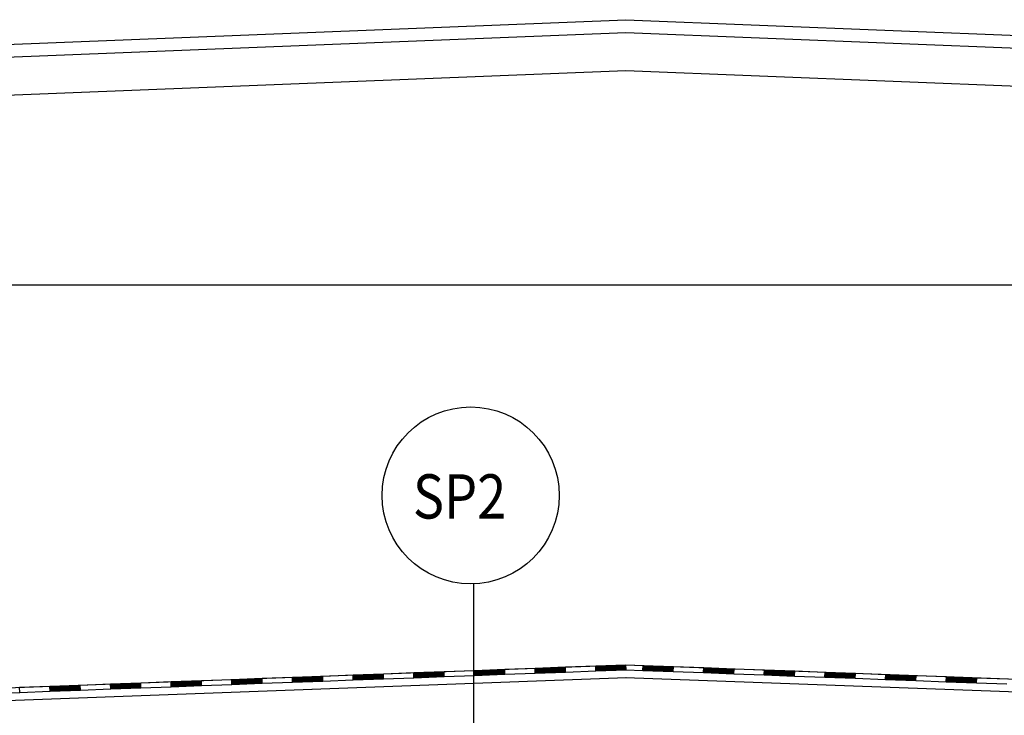
# Model space of a CAD drawing. Extents: x -823 to -754, y -5.1 to 14.4.
# Drawn here: x -790.4 to -786.6, y 11.3 to 14.1 of the extents above; entities that cross this region are included whole.
import ezdxf

# ---------------------------------------------------------------- set-up
doc = ezdxf.new("R2010")
doc.units = 0
doc.header["$MEASUREMENT"] = 0
for name, color, linetype in [('SKLOPREZ', 7, 'Continuous'), ('STANDARD', 7, 'Continuous'), ('TEXT', 7, 'Continuous')]:
    doc.layers.add(name, color=color, linetype=linetype)

# ---------------------------------------------------------------- blocks, each defined once
blk = doc.blocks.new('TEXT_233')
at = {"color": 7, "width": 0.866667}
blk.add_text('SP2', height=0.175, dxfattribs=at).set_placement((-788.8905, 12.1278))

msp = doc.modelspace()

# ---------------------------------------------------------------- linework, layer by layer
at = {"layer": 'SKLOPREZ', "color": 7, "linetype": 'Continuous'}
for p, q in [((-792.0727, 11.4), (-788.0477, 11.55)), ((-788.0477, 11.55), (-784.0227, 11.4))]:
    msp.add_line(p, q, dxfattribs=at)
at = {"layer": 'STANDARD', "color": 7, "linetype": 'Continuous'}
for p, q in [((-791.7977, 13.95), (-788.0477, 14.1)), ((-788.0477, 14.1), (-784.2977, 13.95)), ((-791.7957, 13.9), (-788.0477, 14.05)), ((-788.0477, 14.05), (-784.2997, 13.9)), ((-791.7897, 13.7502), (-788.0477, 13.8998)), ((-788.0477, 13.8998), (-784.3057, 13.7502)), ((-784.9227, 13.05), (-791.1727, 13.05)), ((-788.6513, 11.8695), (-788.6513, 11)), ((-792.0727, 11.4), (-788.0477, 11.55)), ((-788.7672, 11.5232), (-788.6473, 11.5277)), ((-788.6473, 11.5277), (-788.5274, 11.5321)), ((-788.6465, 11.5077), (-788.6473, 11.5277)), ((-788.6441, 11.5078), (-788.6449, 11.5277)), ((-788.6417, 11.5078), (-788.6425, 11.5278)), ((-788.6393, 11.5079), (-788.6401, 11.5279)), ((-788.6369, 11.508), (-788.6377, 11.528)), ((-788.6345, 11.5081), (-788.6353, 11.5281)), ((-788.6321, 11.5082), (-788.6329, 11.5282)), ((-788.6297, 11.5083), (-788.6305, 11.5283)), ((-788.6273, 11.5084), (-788.6281, 11.5284)), ((-788.6249, 11.5085), (-788.6257, 11.5285)), ((-788.6225, 11.5086), (-788.6233, 11.5285)), ((-788.6201, 11.5087), (-788.6209, 11.5286)), ((-788.6177, 11.5087), (-788.6185, 11.5287)), ((-788.6153, 11.5088), (-788.6161, 11.5288)), ((-788.613, 11.5089), (-788.6137, 11.5289)), ((-788.6106, 11.509), (-788.6113, 11.529)), ((-788.6082, 11.5091), (-788.6089, 11.5291)), ((-788.6058, 11.5092), (-788.6065, 11.5292)), ((-788.6034, 11.5093), (-788.6041, 11.5293)), ((-788.601, 11.5094), (-788.6017, 11.5294)), ((-788.5986, 11.5095), (-788.5993, 11.5294)), ((-788.5962, 11.5095), (-788.5969, 11.5295)), ((-788.5938, 11.5096), (-788.5945, 11.5296)), ((-788.5914, 11.5097), (-788.5921, 11.5297)), ((-788.589, 11.5098), (-788.5897, 11.5298)), ((-788.5866, 11.5099), (-788.5873, 11.5299)), ((-788.5842, 11.51), (-788.5849, 11.53)), ((-788.5818, 11.5101), (-788.5825, 11.5301)), ((-788.5794, 11.5102), (-788.5801, 11.5302)), ((-788.577, 11.5103), (-788.5777, 11.5302)), ((-788.5746, 11.5104), (-788.5753, 11.5303)), ((-788.5722, 11.5104), (-788.5729, 11.5304)), ((-788.5698, 11.5105), (-788.5705, 11.5305)), ((-788.5674, 11.5106), (-788.5681, 11.5306)), ((-788.565, 11.5107), (-788.5657, 11.5307)), ((-788.5626, 11.5108), (-788.5633, 11.5308)), ((-788.5602, 11.5109), (-788.5609, 11.5309)), ((-788.5578, 11.511), (-788.5585, 11.531)), ((-788.5554, 11.5111), (-788.5561, 11.5311)), ((-788.553, 11.5112), (-788.5537, 11.5311)), ((-788.5506, 11.5112), (-788.5513, 11.5312)), ((-788.5482, 11.5113), (-788.5489, 11.5313)), ((-788.5458, 11.5114), (-788.5465, 11.5314)), ((-788.5434, 11.5115), (-788.5441, 11.5315)), ((-788.541, 11.5116), (-788.5417, 11.5316)), ((-788.5386, 11.5117), (-788.5393, 11.5317)), ((-788.5362, 11.5118), (-788.5369, 11.5318)), ((-788.5338, 11.5119), (-788.5346, 11.5319)), ((-788.5314, 11.512), (-788.5322, 11.5319)), ((-788.529, 11.512), (-788.5298, 11.532)), ((-788.5274, 11.5321), (-788.4074, 11.5366)), ((-788.5266, 11.5121), (-788.5274, 11.5321)), ((-788.4074, 11.5366), (-788.2875, 11.5411)), ((-788.4067, 11.5166), (-788.4074, 11.5366)), ((-788.4043, 11.5167), (-788.405, 11.5367)), ((-788.4019, 11.5168), (-788.4026, 11.5368)), ((-788.3995, 11.5169), (-788.4002, 11.5369)), ((-788.3971, 11.517), (-788.3978, 11.537)), ((-788.3947, 11.5171), (-788.3954, 11.537)), ((-788.3923, 11.5171), (-788.393, 11.5371)), ((-788.3899, 11.5172), (-788.3907, 11.5372)), ((-788.3875, 11.5173), (-788.3883, 11.5373)), ((-788.3851, 11.5174), (-788.3859, 11.5374)), ((-788.3827, 11.5175), (-788.3835, 11.5375)), ((-788.3803, 11.5176), (-788.3811, 11.5376)), ((-788.3779, 11.5177), (-788.3787, 11.5377)), ((-788.3755, 11.5178), (-788.3763, 11.5378)), ((-788.3731, 11.5179), (-788.3739, 11.5378)), ((-788.3707, 11.5179), (-788.3715, 11.5379)), ((-788.3683, 11.518), (-788.3691, 11.538)), ((-788.3659, 11.5181), (-788.3667, 11.5381)), ((-788.3635, 11.5182), (-788.3643, 11.5382)), ((-788.3611, 11.5183), (-788.3619, 11.5383)), ((-788.3587, 11.5184), (-788.3595, 11.5384)), ((-788.3563, 11.5185), (-788.3571, 11.5385)), ((-788.3539, 11.5186), (-788.3547, 11.5386)), ((-788.3515, 11.5187), (-788.3523, 11.5386)), ((-788.3491, 11.5188), (-788.3499, 11.5387)), ((-788.3467, 11.5188), (-788.3475, 11.5388)), ((-788.3443, 11.5189), (-788.3451, 11.5389)), ((-788.3419, 11.519), (-788.3427, 11.539)), ((-788.3395, 11.5191), (-788.3403, 11.5391)), ((-788.3371, 11.5192), (-788.3379, 11.5392)), ((-788.3347, 11.5193), (-788.3355, 11.5393)), ((-788.3323, 11.5194), (-788.3331, 11.5394)), ((-788.3299, 11.5195), (-788.3307, 11.5395)), ((-788.3275, 11.5196), (-788.3283, 11.5395)), ((-788.3252, 11.5196), (-788.3259, 11.5396)), ((-788.3228, 11.5197), (-788.3235, 11.5397)), ((-788.3204, 11.5198), (-788.3211, 11.5398)), ((-788.318, 11.5199), (-788.3187, 11.5399)), ((-788.3156, 11.52), (-788.3163, 11.54)), ((-788.3132, 11.5201), (-788.3139, 11.5401)), ((-788.3108, 11.5202), (-788.3115, 11.5402)), ((-788.3084, 11.5203), (-788.3091, 11.5403)), ((-788.306, 11.5204), (-788.3067, 11.5403)), ((-788.3036, 11.5205), (-788.3043, 11.5404)), ((-788.3012, 11.5205), (-788.3019, 11.5405)), ((-788.2988, 11.5206), (-788.2995, 11.5406)), ((-788.2964, 11.5207), (-788.2971, 11.5407)), ((-788.294, 11.5208), (-788.2947, 11.5408)), ((-788.2916, 11.5209), (-788.2923, 11.5409)), ((-788.2892, 11.521), (-788.2899, 11.541)), ((-788.2875, 11.5411), (-788.1676, 11.5455)), ((-788.2868, 11.5211), (-788.2875, 11.5411)), ((-788.2868, 11.5211), (-788.1669, 11.5255)), ((-788.2868, 11.5211), (-788.1669, 11.5255)), ((-788.1676, 11.5455), (-788.0477, 11.55)), ((-788.1669, 11.5255), (-788.1676, 11.5455)), ((-788.1669, 11.5255), (-788.0469, 11.53)), ((-788.1669, 11.5255), (-788.0469, 11.53)), ((-788.1669, 11.5255), (-788.0469, 11.53)), ((-788.1669, 11.5255), (-788.0469, 11.53)), ((-788.1669, 11.5255), (-788.0469, 11.53)), ((-788.1669, 11.5255), (-788.0469, 11.53)), ((-788.1669, 11.5255), (-788.0469, 11.53)), ((-788.1645, 11.5256), (-788.1652, 11.5456)), ((-788.1621, 11.5257), (-788.1628, 11.5457)), ((-788.1597, 11.5258), (-788.1604, 11.5458)), ((-788.1573, 11.5259), (-788.158, 11.5459)), ((-788.1549, 11.526), (-788.1556, 11.546)), ((-788.1525, 11.5261), (-788.1532, 11.5461)), ((-788.1501, 11.5262), (-788.1508, 11.5462)), ((-788.1477, 11.5263), (-788.1484, 11.5462)), ((-788.1453, 11.5263), (-788.146, 11.5463)), ((-788.1429, 11.5264), (-788.1436, 11.5464)), ((-788.1405, 11.5265), (-788.1412, 11.5465)), ((-788.1381, 11.5266), (-788.1388, 11.5466)), ((-788.1357, 11.5267), (-788.1364, 11.5467)), ((-788.1333, 11.5268), (-788.134, 11.5468)), ((-788.1309, 11.5269), (-788.1316, 11.5469)), ((-788.1285, 11.527), (-788.1292, 11.547)), ((-788.1261, 11.5271), (-788.1268, 11.5471)), ((-788.1237, 11.5272), (-788.1244, 11.5471)), ((-788.1213, 11.5272), (-788.122, 11.5472)), ((-788.1189, 11.5273), (-788.1196, 11.5473)), ((-788.1165, 11.5274), (-788.1172, 11.5474)), ((-788.1141, 11.5275), (-788.1148, 11.5475)), ((-788.1117, 11.5276), (-788.1124, 11.5476)), ((-788.1093, 11.5277), (-788.11, 11.5477)), ((-788.1069, 11.5278), (-788.1076, 11.5478)), ((-788.1045, 11.5279), (-788.1052, 11.5479)), ((-788.1021, 11.528), (-788.1029, 11.5479)), ((-788.0997, 11.528), (-788.1005, 11.548)), ((-788.0973, 11.5281), (-788.0981, 11.5481)), ((-788.0949, 11.5282), (-788.0957, 11.5482)), ((-788.0925, 11.5283), (-788.0933, 11.5483)), ((-788.0901, 11.5284), (-788.0909, 11.5484)), ((-788.0877, 11.5285), (-788.0885, 11.5485)), ((-788.0853, 11.5286), (-788.0861, 11.5486)), ((-788.0829, 11.5287), (-788.0837, 11.5487)), ((-788.0805, 11.5288), (-788.0813, 11.5487)), ((-788.0781, 11.5289), (-788.0789, 11.5488)), ((-788.0757, 11.5289), (-788.0765, 11.5489)), ((-788.0733, 11.529), (-788.0741, 11.549)), ((-788.0709, 11.5291), (-788.0717, 11.5491)), ((-788.0685, 11.5292), (-788.0693, 11.5492)), ((-788.0661, 11.5293), (-788.0669, 11.5493)), ((-788.0637, 11.5294), (-788.0645, 11.5494)), ((-788.0613, 11.5295), (-788.0621, 11.5495)), ((-788.0589, 11.5296), (-788.0597, 11.5496)), ((-788.0565, 11.5297), (-788.0573, 11.5496)), ((-788.0541, 11.5297), (-788.0549, 11.5497)), ((-788.0517, 11.5298), (-788.0525, 11.5498)), ((-788.0493, 11.5299), (-788.0501, 11.5499)), ((-788.0486, 11.53), (-787.9807, 11.5275)), ((-788.0486, 11.53), (-787.9807, 11.5275)), ((-788.0478, 11.55), (-787.9799, 11.5475)), ((-788.0469, 11.53), (-788.0477, 11.55)), ((-788.0477, 11.55), (-784.0227, 11.4)), ((-787.9807, 11.5275), (-787.9799, 11.5475)), ((-787.9807, 11.5275), (-787.8608, 11.523)), ((-787.9807, 11.5275), (-787.8608, 11.523)), ((-787.9807, 11.5275), (-787.8608, 11.523)), ((-787.9807, 11.5275), (-787.8608, 11.523)), ((-787.9807, 11.5275), (-787.8608, 11.523)), ((-787.9807, 11.5275), (-787.8608, 11.523)), ((-787.9807, 11.5275), (-787.8608, 11.523)), ((-787.9799, 11.5475), (-787.86, 11.543)), ((-787.9783, 11.5274), (-787.9775, 11.5474)), ((-787.9759, 11.5273), (-787.9751, 11.5473)), ((-787.9735, 11.5272), (-787.9727, 11.5472)), ((-787.9711, 11.5271), (-787.9703, 11.5471)), ((-787.9687, 11.527), (-787.968, 11.547)), ((-787.9663, 11.527), (-787.9656, 11.5469)), ((-787.9639, 11.5269), (-787.9632, 11.5468)), ((-787.9615, 11.5268), (-787.9608, 11.5468)), ((-787.9591, 11.5267), (-787.9584, 11.5467)), ((-787.9567, 11.5266), (-787.956, 11.5466)), ((-787.9543, 11.5265), (-787.9536, 11.5465)), ((-787.9519, 11.5264), (-787.9512, 11.5464)), ((-787.9495, 11.5263), (-787.9488, 11.5463)), ((-787.9471, 11.5262), (-787.9464, 11.5462)), ((-787.9447, 11.5261), (-787.944, 11.5461)), ((-787.9423, 11.5261), (-787.9416, 11.546)), ((-787.9399, 11.526), (-787.9392, 11.546)), ((-787.9375, 11.5259), (-787.9368, 11.5459)), ((-787.9351, 11.5258), (-787.9344, 11.5458)), ((-787.9327, 11.5257), (-787.932, 11.5457)), ((-787.9303, 11.5256), (-787.9296, 11.5456)), ((-787.9279, 11.5255), (-787.9272, 11.5455)), ((-787.9255, 11.5254), (-787.9248, 11.5454)), ((-787.9231, 11.5253), (-787.9224, 11.5453)), ((-787.9207, 11.5253), (-787.92, 11.5452)), ((-787.9183, 11.5252), (-787.9176, 11.5452)), ((-787.9159, 11.5251), (-787.9152, 11.5451)), ((-787.9135, 11.525), (-787.9128, 11.545)), ((-787.9111, 11.5249), (-787.9104, 11.5449)), ((-787.9087, 11.5248), (-787.908, 11.5448)), ((-787.9063, 11.5247), (-787.9056, 11.5447)), ((-787.9039, 11.5246), (-787.9032, 11.5446)), ((-787.9015, 11.5245), (-787.9008, 11.5445)), ((-787.8991, 11.5245), (-787.8984, 11.5444)), ((-787.8967, 11.5244), (-787.896, 11.5443)), ((-787.8943, 11.5243), (-787.8936, 11.5443)), ((-787.8919, 11.5242), (-787.8912, 11.5442)), ((-787.8896, 11.5241), (-787.8888, 11.5441)), ((-787.8872, 11.524), (-787.8864, 11.544)), ((-787.8848, 11.5239), (-787.884, 11.5439)), ((-787.8824, 11.5238), (-787.8816, 11.5438)), ((-787.88, 11.5237), (-787.8792, 11.5437)), ((-787.8776, 11.5236), (-787.8768, 11.5436)), ((-787.8752, 11.5236), (-787.8744, 11.5435)), ((-787.8728, 11.5235), (-787.872, 11.5435)), ((-787.8704, 11.5234), (-787.8696, 11.5434)), ((-787.868, 11.5233), (-787.8672, 11.5433)), ((-787.8656, 11.5232), (-787.8648, 11.5432)), ((-787.8632, 11.5231), (-787.8624, 11.5431)), ((-787.8608, 11.523), (-787.86, 11.543)), ((-787.86, 11.543), (-787.7401, 11.5385)), ((-787.7409, 11.5186), (-787.7401, 11.5385)), ((-787.7401, 11.5385), (-787.6202, 11.5341)), ((-787.7385, 11.5185), (-787.7377, 11.5384)), ((-787.7361, 11.5184), (-787.7353, 11.5384)), ((-787.7337, 11.5183), (-787.7329, 11.5383)), ((-787.7313, 11.5182), (-787.7305, 11.5382)), ((-787.7289, 11.5181), (-787.7281, 11.5381)), ((-787.7265, 11.518), (-787.7257, 11.538)), ((-787.7241, 11.5179), (-787.7233, 11.5379)), ((-787.7217, 11.5178), (-787.7209, 11.5378)), ((-787.7193, 11.5177), (-787.7185, 11.5377)), ((-787.7169, 11.5177), (-787.7161, 11.5376)), ((-787.7145, 11.5176), (-787.7137, 11.5376)), ((-787.7121, 11.5175), (-787.7113, 11.5375)), ((-787.7097, 11.5174), (-787.7089, 11.5374)), ((-787.7073, 11.5173), (-787.7065, 11.5373)), ((-787.7049, 11.5172), (-787.7041, 11.5372)), ((-787.7025, 11.5171), (-787.7017, 11.5371)), ((-787.7001, 11.517), (-787.6993, 11.537)), ((-787.6977, 11.5169), (-787.6969, 11.5369)), ((-787.6953, 11.5169), (-787.6945, 11.5368)), ((-787.6929, 11.5168), (-787.6921, 11.5367)), ((-787.6905, 11.5167), (-787.6897, 11.5367)), ((-787.6881, 11.5166), (-787.6873, 11.5366)), ((-787.6857, 11.5165), (-787.6849, 11.5365)), ((-787.6833, 11.5164), (-787.6825, 11.5364)), ((-787.6809, 11.5163), (-787.6802, 11.5363)), ((-787.6785, 11.5162), (-787.6778, 11.5362)), ((-787.6761, 11.5161), (-787.6754, 11.5361)), ((-787.6737, 11.516), (-787.673, 11.536)), ((-787.6713, 11.516), (-787.6706, 11.5359)), ((-787.6689, 11.5159), (-787.6682, 11.5359)), ((-787.6665, 11.5158), (-787.6658, 11.5358)), ((-787.6641, 11.5157), (-787.6634, 11.5357)), ((-787.6617, 11.5156), (-787.661, 11.5356)), ((-787.6593, 11.5155), (-787.6586, 11.5355)), ((-787.6569, 11.5154), (-787.6562, 11.5354)), ((-787.6545, 11.5153), (-787.6538, 11.5353)), ((-787.6521, 11.5152), (-787.6514, 11.5352)), ((-787.6497, 11.5152), (-787.649, 11.5351)), ((-787.6473, 11.5151), (-787.6466, 11.5351)), ((-787.6449, 11.515), (-787.6442, 11.535)), ((-787.6425, 11.5149), (-787.6418, 11.5349)), ((-787.6401, 11.5148), (-787.6394, 11.5348)), ((-787.6377, 11.5147), (-787.637, 11.5347)), ((-787.6353, 11.5146), (-787.6346, 11.5346)), ((-787.6329, 11.5145), (-787.6322, 11.5345)), ((-787.6305, 11.5144), (-787.6298, 11.5344)), ((-787.6281, 11.5144), (-787.6274, 11.5343)), ((-787.6257, 11.5143), (-787.625, 11.5342)), ((-787.6233, 11.5142), (-787.6226, 11.5342)), ((-787.6209, 11.5141), (-787.6202, 11.5341)), ((-787.6202, 11.5341), (-787.5003, 11.5296)), ((-787.501, 11.5096), (-787.5003, 11.5296)), ((-787.5003, 11.5296), (-787.3804, 11.5251)), ((-787.4986, 11.5095), (-787.4979, 11.5295)), ((-787.4962, 11.5094), (-787.4955, 11.5294)), ((-787.4938, 11.5093), (-787.4931, 11.5293)), ((-787.4914, 11.5093), (-787.4907, 11.5292)), ((-787.489, 11.5092), (-787.4883, 11.5292)), ((-787.4866, 11.5091), (-787.4859, 11.5291)), ((-787.4842, 11.509), (-787.4835, 11.529)), ((-787.4818, 11.5089), (-787.4811, 11.5289)), ((-787.4794, 11.5088), (-787.4787, 11.5288)), ((-787.477, 11.5087), (-787.4763, 11.5287)), ((-787.4746, 11.5086), (-787.4739, 11.5286)), ((-787.4722, 11.5085), (-787.4715, 11.5285)), ((-787.4698, 11.5085), (-787.4691, 11.5284)), ((-787.4674, 11.5084), (-787.4667, 11.5283)), ((-787.465, 11.5083), (-787.4643, 11.5283)), ((-787.4626, 11.5082), (-787.4619, 11.5282)), ((-787.4602, 11.5081), (-787.4595, 11.5281)), ((-787.4578, 11.508), (-787.4571, 11.528)), ((-787.4555, 11.5079), (-787.4547, 11.5279)), ((-787.4531, 11.5078), (-787.4523, 11.5278)), ((-787.4507, 11.5077), (-787.4499, 11.5277)), ((-787.4483, 11.5076), (-787.4475, 11.5276)), ((-787.4459, 11.5076), (-787.4451, 11.5275)), ((-787.4435, 11.5075), (-787.4427, 11.5275)), ((-787.4411, 11.5074), (-787.4403, 11.5274)), ((-787.4387, 11.5073), (-787.4379, 11.5273)), ((-787.4363, 11.5072), (-787.4355, 11.5272)), ((-787.4339, 11.5071), (-787.4331, 11.5271)), ((-787.4315, 11.507), (-787.4307, 11.527)), ((-787.4291, 11.5069), (-787.4283, 11.5269)), ((-787.4267, 11.5068), (-787.4259, 11.5268)), ((-787.4243, 11.5068), (-787.4235, 11.5267)), ((-787.4219, 11.5067), (-787.4211, 11.5266)), ((-787.4195, 11.5066), (-787.4187, 11.5266)), ((-787.4171, 11.5065), (-787.4163, 11.5265)), ((-787.4147, 11.5064), (-787.4139, 11.5264)), ((-787.4123, 11.5063), (-787.4115, 11.5263)), ((-787.4099, 11.5062), (-787.4091, 11.5262)), ((-787.4075, 11.5061), (-787.4067, 11.5261)), ((-787.4051, 11.506), (-787.4043, 11.526)), ((-787.4027, 11.5059), (-787.4019, 11.5259)), ((-787.4003, 11.5059), (-787.3995, 11.5258)), ((-787.3979, 11.5058), (-787.3971, 11.5258)), ((-787.3955, 11.5057), (-787.3947, 11.5257)), ((-787.3931, 11.5056), (-787.3923, 11.5256)), ((-787.3907, 11.5055), (-787.39, 11.5255)), ((-787.3883, 11.5054), (-787.3876, 11.5254)), ((-787.3859, 11.5053), (-787.3852, 11.5253)), ((-787.3835, 11.5052), (-787.3828, 11.5252)), ((-787.3811, 11.5051), (-787.3804, 11.5251)), ((-787.3804, 11.5251), (-787.2604, 11.5207)), ((-791.1977, 11.3826), (-788.0458, 11.5)), ((-789.8464, 11.483), (-789.7265, 11.4874)), ((-789.7618, 11.4661), (-789.7625, 11.4861)), ((-789.7594, 11.4662), (-789.7601, 11.4862)), ((-789.757, 11.4663), (-789.7577, 11.4863)), ((-789.7546, 11.4664), (-789.7553, 11.4864)), ((-789.7522, 11.4665), (-789.7529, 11.4865)), ((-789.7498, 11.4666), (-789.7505, 11.4865)), ((-789.7474, 11.4666), (-789.7481, 11.4866)), ((-789.745, 11.4667), (-789.7457, 11.4867)), ((-789.7426, 11.4668), (-789.7433, 11.4868)), ((-789.7402, 11.4669), (-789.7409, 11.4869)), ((-789.7378, 11.467), (-789.7385, 11.487)), ((-789.7354, 11.4671), (-789.7361, 11.4871)), ((-789.733, 11.4672), (-789.7337, 11.4872)), ((-789.7306, 11.4673), (-789.7313, 11.4873)), ((-789.7282, 11.4674), (-789.7289, 11.4873)), ((-789.7265, 11.4874), (-789.6066, 11.4919)), ((-789.7258, 11.4674), (-789.7265, 11.4874)), ((-789.6066, 11.4919), (-789.4867, 11.4964)), ((-789.6059, 11.4719), (-789.6066, 11.4919)), ((-789.6035, 11.472), (-789.6042, 11.492)), ((-789.6011, 11.4721), (-789.6018, 11.4921)), ((-789.5987, 11.4722), (-789.5994, 11.4922)), ((-789.5963, 11.4723), (-789.597, 11.4923)), ((-789.5939, 11.4724), (-789.5946, 11.4924)), ((-789.5915, 11.4725), (-789.5922, 11.4924)), ((-789.5891, 11.4725), (-789.5898, 11.4925)), ((-789.5867, 11.4726), (-789.5874, 11.4926)), ((-789.5843, 11.4727), (-789.585, 11.4927)), ((-789.5819, 11.4728), (-789.5826, 11.4928)), ((-789.5795, 11.4729), (-789.5802, 11.4929)), ((-789.5771, 11.473), (-789.5778, 11.493)), ((-789.5747, 11.4731), (-789.5754, 11.4931)), ((-789.5723, 11.4732), (-789.573, 11.4932)), ((-789.5699, 11.4733), (-789.5706, 11.4932)), ((-789.5675, 11.4733), (-789.5682, 11.4933)), ((-789.5651, 11.4734), (-789.5658, 11.4934)), ((-789.5627, 11.4735), (-789.5634, 11.4935)), ((-789.5603, 11.4736), (-789.561, 11.4936)), ((-789.5579, 11.4737), (-789.5586, 11.4937)), ((-789.5555, 11.4738), (-789.5562, 11.4938)), ((-789.5531, 11.4739), (-789.5538, 11.4939)), ((-789.5507, 11.474), (-789.5514, 11.494)), ((-789.5483, 11.4741), (-789.549, 11.494)), ((-789.5459, 11.4742), (-789.5466, 11.4941)), ((-789.5435, 11.4742), (-789.5443, 11.4942)), ((-789.5411, 11.4743), (-789.5419, 11.4943)), ((-789.5387, 11.4744), (-789.5395, 11.4944)), ((-789.5363, 11.4745), (-789.5371, 11.4945)), ((-789.5339, 11.4746), (-789.5347, 11.4946)), ((-789.5315, 11.4747), (-789.5323, 11.4947)), ((-789.5291, 11.4748), (-789.5299, 11.4948)), ((-789.5267, 11.4749), (-789.5275, 11.4949)), ((-789.5243, 11.475), (-789.5251, 11.4949)), ((-789.5219, 11.475), (-789.5227, 11.495)), ((-789.5195, 11.4751), (-789.5203, 11.4951)), ((-789.5171, 11.4752), (-789.5179, 11.4952)), ((-789.5147, 11.4753), (-789.5155, 11.4953)), ((-789.5123, 11.4754), (-789.5131, 11.4954)), ((-789.5099, 11.4755), (-789.5107, 11.4955)), ((-789.5075, 11.4756), (-789.5083, 11.4956)), ((-789.5051, 11.4757), (-789.5059, 11.4957)), ((-789.5027, 11.4758), (-789.5035, 11.4957)), ((-789.5003, 11.4759), (-789.5011, 11.4958)), ((-789.4979, 11.4759), (-789.4987, 11.4959)), ((-789.4955, 11.476), (-789.4963, 11.496)), ((-789.4931, 11.4761), (-789.4939, 11.4961)), ((-789.4907, 11.4762), (-789.4915, 11.4962)), ((-789.4883, 11.4763), (-789.4891, 11.4963)), ((-789.4867, 11.4964), (-789.3668, 11.5008)), ((-789.4859, 11.4764), (-789.4867, 11.4964)), ((-789.3668, 11.5008), (-789.2469, 11.5053)), ((-789.366, 11.4809), (-789.3668, 11.5008)), ((-789.3636, 11.4809), (-789.3644, 11.5009)), ((-789.3612, 11.481), (-789.362, 11.501)), ((-789.3588, 11.4811), (-789.3596, 11.5011)), ((-789.3564, 11.4812), (-789.3572, 11.5012)), ((-789.354, 11.4813), (-789.3548, 11.5013)), ((-789.3516, 11.4814), (-789.3524, 11.5014)), ((-789.3492, 11.4815), (-789.35, 11.5015)), ((-789.3468, 11.4816), (-789.3476, 11.5016)), ((-789.3444, 11.4817), (-789.3452, 11.5016)), ((-789.342, 11.4817), (-789.3428, 11.5017)), ((-789.3396, 11.4818), (-789.3404, 11.5018)), ((-789.3372, 11.4819), (-789.338, 11.5019)), ((-789.3349, 11.482), (-789.3356, 11.502)), ((-789.3325, 11.4821), (-789.3332, 11.5021)), ((-789.3301, 11.4822), (-789.3308, 11.5022)), ((-789.3277, 11.4823), (-789.3284, 11.5023)), ((-789.3253, 11.4824), (-789.326, 11.5024)), ((-789.3229, 11.4825), (-789.3236, 11.5025)), ((-789.3205, 11.4826), (-789.3212, 11.5025)), ((-789.3181, 11.4826), (-789.3188, 11.5026)), ((-789.3157, 11.4827), (-789.3164, 11.5027)), ((-789.3133, 11.4828), (-789.314, 11.5028)), ((-789.3109, 11.4829), (-789.3116, 11.5029)), ((-789.3085, 11.483), (-789.3092, 11.503)), ((-789.3061, 11.4831), (-789.3068, 11.5031)), ((-789.3037, 11.4832), (-789.3044, 11.5032)), ((-789.3013, 11.4833), (-789.302, 11.5033)), ((-789.2989, 11.4834), (-789.2996, 11.5033)), ((-789.2965, 11.4834), (-789.2972, 11.5034)), ((-789.2941, 11.4835), (-789.2948, 11.5035)), ((-789.2917, 11.4836), (-789.2924, 11.5036)), ((-789.2893, 11.4837), (-789.29, 11.5037)), ((-789.2869, 11.4838), (-789.2876, 11.5038)), ((-789.2845, 11.4839), (-789.2852, 11.5039)), ((-789.2821, 11.484), (-789.2828, 11.504)), ((-789.2797, 11.4841), (-789.2804, 11.5041)), ((-789.2773, 11.4842), (-789.278, 11.5041)), ((-789.2749, 11.4843), (-789.2756, 11.5042)), ((-789.2725, 11.4843), (-789.2732, 11.5043)), ((-789.2701, 11.4844), (-789.2708, 11.5044)), ((-789.2677, 11.4845), (-789.2684, 11.5045)), ((-789.2653, 11.4846), (-789.266, 11.5046)), ((-789.2629, 11.4847), (-789.2636, 11.5047)), ((-789.2605, 11.4848), (-789.2612, 11.5048)), ((-789.2581, 11.4849), (-789.2588, 11.5049)), ((-789.2557, 11.485), (-789.2564, 11.505)), ((-789.2533, 11.4851), (-789.2541, 11.505)), ((-789.2509, 11.4851), (-789.2517, 11.5051)), ((-789.2485, 11.4852), (-789.2493, 11.5052)), ((-789.2469, 11.5053), (-789.1269, 11.5098)), ((-789.2461, 11.4853), (-789.2469, 11.5053)), ((-789.2461, 11.4853), (-789.1262, 11.4898)), ((-789.2461, 11.4853), (-789.1262, 11.4898)), ((-789.1269, 11.5098), (-789.007, 11.5142)), ((-789.1262, 11.4898), (-789.1269, 11.5098)), ((-789.1262, 11.4898), (-789.0063, 11.4943)), ((-789.1262, 11.4898), (-789.0063, 11.4943)), ((-789.1262, 11.4898), (-789.0063, 11.4943)), ((-789.1262, 11.4898), (-789.0063, 11.4943)), ((-789.1262, 11.4898), (-789.0063, 11.4943)), ((-789.1262, 11.4898), (-789.0063, 11.4943)), ((-789.1262, 11.4898), (-789.0063, 11.4943)), ((-789.1238, 11.4899), (-789.1245, 11.5099)), ((-789.1214, 11.49), (-789.1221, 11.51)), ((-789.119, 11.4901), (-789.1197, 11.51)), ((-789.1166, 11.4902), (-789.1173, 11.5101)), ((-789.1142, 11.4902), (-789.1149, 11.5102)), ((-789.1118, 11.4903), (-789.1125, 11.5103)), ((-789.1094, 11.4904), (-789.1102, 11.5104)), ((-789.107, 11.4905), (-789.1078, 11.5105)), ((-789.1046, 11.4906), (-789.1054, 11.5106)), ((-789.1022, 11.4907), (-789.103, 11.5107)), ((-789.0998, 11.4908), (-789.1006, 11.5108)), ((-789.0974, 11.4909), (-789.0982, 11.5109)), ((-789.095, 11.491), (-789.0958, 11.5109)), ((-789.0926, 11.491), (-789.0934, 11.511)), ((-789.0902, 11.4911), (-789.091, 11.5111)), ((-789.0878, 11.4912), (-789.0886, 11.5112)), ((-789.0854, 11.4913), (-789.0862, 11.5113)), ((-789.083, 11.4914), (-789.0838, 11.5114)), ((-789.0806, 11.4915), (-789.0814, 11.5115)), ((-789.0782, 11.4916), (-789.079, 11.5116)), ((-789.0758, 11.4917), (-789.0766, 11.5117)), ((-789.0734, 11.4918), (-789.0742, 11.5117)), ((-789.071, 11.4918), (-789.0718, 11.5118)), ((-789.0686, 11.4919), (-789.0694, 11.5119)), ((-789.0662, 11.492), (-789.067, 11.512)), ((-789.0638, 11.4921), (-789.0646, 11.5121)), ((-789.0614, 11.4922), (-789.0622, 11.5122)), ((-789.059, 11.4923), (-789.0598, 11.5123)), ((-789.0566, 11.4924), (-789.0574, 11.5124)), ((-789.0542, 11.4925), (-789.055, 11.5125)), ((-789.0518, 11.4926), (-789.0526, 11.5126)), ((-789.0494, 11.4927), (-789.0502, 11.5126)), ((-789.0471, 11.4927), (-789.0478, 11.5127)), ((-789.0447, 11.4928), (-789.0454, 11.5128)), ((-789.0423, 11.4929), (-789.043, 11.5129)), ((-789.0399, 11.493), (-789.0406, 11.513)), ((-789.0375, 11.4931), (-789.0382, 11.5131)), ((-789.0351, 11.4932), (-789.0358, 11.5132)), ((-789.0327, 11.4933), (-789.0334, 11.5133)), ((-789.0303, 11.4934), (-789.031, 11.5134)), ((-789.0279, 11.4935), (-789.0286, 11.5134)), ((-789.0255, 11.4935), (-789.0262, 11.5135)), ((-789.0231, 11.4936), (-789.0238, 11.5136)), ((-789.0207, 11.4937), (-789.0214, 11.5137)), ((-789.0183, 11.4938), (-789.019, 11.5138)), ((-789.0159, 11.4939), (-789.0166, 11.5139)), ((-789.0135, 11.494), (-789.0142, 11.514)), ((-789.0111, 11.4941), (-789.0118, 11.5141)), ((-789.0087, 11.4942), (-789.0094, 11.5142)), ((-789.007, 11.5142), (-788.8871, 11.5187)), ((-789.0063, 11.4943), (-789.007, 11.5142)), ((-789.0063, 11.4943), (-788.8864, 11.4987)), ((-789.0063, 11.4943), (-788.8864, 11.4987)), ((-788.8871, 11.5187), (-788.7672, 11.5232)), ((-788.8864, 11.4987), (-788.8871, 11.5187)), ((-788.8864, 11.4987), (-788.7664, 11.5032)), ((-788.8864, 11.4987), (-788.7664, 11.5032)), ((-788.8864, 11.4987), (-788.7664, 11.5032)), ((-788.8864, 11.4987), (-788.7664, 11.5032)), ((-788.8864, 11.4987), (-788.7664, 11.5032)), ((-788.8864, 11.4987), (-788.7664, 11.5032)), ((-788.8864, 11.4987), (-788.7664, 11.5032)), ((-788.884, 11.4988), (-788.8847, 11.5188)), ((-788.8816, 11.4989), (-788.8823, 11.5189)), ((-788.8792, 11.499), (-788.8799, 11.519)), ((-788.8768, 11.4991), (-788.8775, 11.5191)), ((-788.8744, 11.4992), (-788.8751, 11.5192)), ((-788.872, 11.4993), (-788.8727, 11.5193)), ((-788.8696, 11.4994), (-788.8703, 11.5193)), ((-788.8672, 11.4994), (-788.8679, 11.5194)), ((-788.8648, 11.4995), (-788.8655, 11.5195)), ((-788.8624, 11.4996), (-788.8631, 11.5196)), ((-788.86, 11.4997), (-788.8607, 11.5197)), ((-788.8576, 11.4998), (-788.8583, 11.5198)), ((-788.8552, 11.4999), (-788.8559, 11.5199)), ((-788.8528, 11.5), (-788.8535, 11.52)), ((-788.8504, 11.5001), (-788.8511, 11.5201)), ((-788.848, 11.5002), (-788.8487, 11.5201)), ((-788.8456, 11.5003), (-788.8463, 11.5202)), ((-788.8432, 11.5003), (-788.8439, 11.5203)), ((-788.8408, 11.5004), (-788.8415, 11.5204)), ((-788.8384, 11.5005), (-788.8391, 11.5205)), ((-788.836, 11.5006), (-788.8367, 11.5206)), ((-788.8336, 11.5007), (-788.8343, 11.5207)), ((-788.8312, 11.5008), (-788.8319, 11.5208)), ((-788.8288, 11.5009), (-788.8295, 11.5209)), ((-788.8264, 11.501), (-788.8271, 11.521)), ((-788.824, 11.5011), (-788.8247, 11.521)), ((-788.8216, 11.5011), (-788.8224, 11.5211)), ((-788.8192, 11.5012), (-788.82, 11.5212)), ((-788.8168, 11.5013), (-788.8176, 11.5213)), ((-788.8144, 11.5014), (-788.8152, 11.5214)), ((-788.812, 11.5015), (-788.8128, 11.5215)), ((-788.8096, 11.5016), (-788.8104, 11.5216)), ((-788.8072, 11.5017), (-788.808, 11.5217)), ((-788.8048, 11.5018), (-788.8056, 11.5218)), ((-788.8024, 11.5019), (-788.8032, 11.5218)), ((-788.8, 11.5019), (-788.8008, 11.5219)), ((-788.7976, 11.502), (-788.7984, 11.522)), ((-788.7952, 11.5021), (-788.796, 11.5221)), ((-788.7928, 11.5022), (-788.7936, 11.5222)), ((-788.7904, 11.5023), (-788.7912, 11.5223)), ((-788.788, 11.5024), (-788.7888, 11.5224)), ((-788.7856, 11.5025), (-788.7864, 11.5225)), ((-788.7832, 11.5026), (-788.784, 11.5226)), ((-788.7808, 11.5027), (-788.7816, 11.5227)), ((-788.7784, 11.5028), (-788.7792, 11.5227)), ((-788.776, 11.5028), (-788.7768, 11.5228)), ((-788.7736, 11.5029), (-788.7744, 11.5229)), ((-788.7712, 11.503), (-788.772, 11.523)), ((-788.7688, 11.5031), (-788.7696, 11.5231)), ((-788.7664, 11.5032), (-788.7672, 11.5232)), ((-788.7664, 11.5032), (-788.6465, 11.5077)), ((-788.7664, 11.5032), (-788.6465, 11.5077)), ((-788.6465, 11.5077), (-788.5266, 11.5121)), ((-788.6465, 11.5077), (-788.5266, 11.5121)), ((-788.6465, 11.5077), (-788.5266, 11.5121)), ((-788.6465, 11.5077), (-788.5266, 11.5121)), ((-788.6465, 11.5077), (-788.5266, 11.5121)), ((-788.6465, 11.5077), (-788.5266, 11.5121)), ((-788.6465, 11.5077), (-788.5266, 11.5121)), ((-788.5266, 11.5121), (-788.4067, 11.5166)), ((-788.5266, 11.5121), (-788.4067, 11.5166)), ((-788.4067, 11.5166), (-788.2868, 11.5211)), ((-788.4067, 11.5166), (-788.2868, 11.5211)), ((-788.4067, 11.5166), (-788.2868, 11.5211)), ((-788.4067, 11.5166), (-788.2868, 11.5211)), ((-788.4067, 11.5166), (-788.2868, 11.5211)), ((-788.4067, 11.5166), (-788.2868, 11.5211)), ((-788.4067, 11.5166), (-788.2868, 11.5211)), ((-788.0496, 11.5), (-784.0246, 11.35)), ((-787.8608, 11.523), (-787.7409, 11.5186)), ((-787.8608, 11.523), (-787.7409, 11.5186)), ((-787.7409, 11.5186), (-787.6209, 11.5141)), ((-787.7409, 11.5186), (-787.6209, 11.5141)), ((-787.7409, 11.5186), (-787.6209, 11.5141)), ((-787.7409, 11.5186), (-787.6209, 11.5141)), ((-787.7409, 11.5186), (-787.6209, 11.5141)), ((-787.7409, 11.5186), (-787.6209, 11.5141)), ((-787.7409, 11.5186), (-787.6209, 11.5141)), ((-787.6209, 11.5141), (-787.501, 11.5096)), ((-787.6209, 11.5141), (-787.501, 11.5096)), ((-787.501, 11.5096), (-787.3811, 11.5051)), ((-787.501, 11.5096), (-787.3811, 11.5051)), ((-787.501, 11.5096), (-787.3811, 11.5051)), ((-787.501, 11.5096), (-787.3811, 11.5051)), ((-787.501, 11.5096), (-787.3811, 11.5051)), ((-787.501, 11.5096), (-787.3811, 11.5051)), ((-787.501, 11.5096), (-787.3811, 11.5051)), ((-787.3811, 11.5051), (-787.2612, 11.5007)), ((-787.3811, 11.5051), (-787.2612, 11.5007)), ((-787.2612, 11.5007), (-787.2604, 11.5207)), ((-787.2612, 11.5007), (-787.1413, 11.4962)), ((-787.2612, 11.5007), (-787.1413, 11.4962)), ((-787.2612, 11.5007), (-787.1413, 11.4962)), ((-787.2612, 11.5007), (-787.1413, 11.4962)), ((-787.2612, 11.5007), (-787.1413, 11.4962)), ((-787.2612, 11.5007), (-787.1413, 11.4962)), ((-787.2612, 11.5007), (-787.1413, 11.4962)), ((-787.2604, 11.5207), (-787.1405, 11.5162)), ((-787.2588, 11.5006), (-787.258, 11.5206)), ((-787.2564, 11.5005), (-787.2556, 11.5205)), ((-787.254, 11.5004), (-787.2532, 11.5204)), ((-787.2516, 11.5003), (-787.2508, 11.5203)), ((-787.2492, 11.5002), (-787.2484, 11.5202)), ((-787.2468, 11.5001), (-787.2461, 11.5201)), ((-787.2444, 11.5), (-787.2437, 11.52)), ((-787.242, 11.5), (-787.2413, 11.5199)), ((-787.2396, 11.4999), (-787.2389, 11.5199)), ((-787.2372, 11.4998), (-787.2365, 11.5198)), ((-787.2348, 11.4997), (-787.2341, 11.5197)), ((-787.2324, 11.4996), (-787.2317, 11.5196)), ((-787.23, 11.4995), (-787.2293, 11.5195)), ((-787.2276, 11.4994), (-787.2269, 11.5194)), ((-787.2252, 11.4993), (-787.2245, 11.5193)), ((-787.2228, 11.4992), (-787.2221, 11.5192)), ((-787.2204, 11.4992), (-787.2197, 11.5191)), ((-787.218, 11.4991), (-787.2173, 11.5191)), ((-787.2156, 11.499), (-787.2149, 11.519)), ((-787.2132, 11.4989), (-787.2125, 11.5189)), ((-787.2108, 11.4988), (-787.2101, 11.5188)), ((-787.2084, 11.4987), (-787.2077, 11.5187)), ((-787.206, 11.4986), (-787.2053, 11.5186)), ((-787.2036, 11.4985), (-787.2029, 11.5185)), ((-787.2012, 11.4984), (-787.2005, 11.5184)), ((-787.1988, 11.4984), (-787.1981, 11.5183)), ((-787.1964, 11.4983), (-787.1957, 11.5182)), ((-787.194, 11.4982), (-787.1933, 11.5182)), ((-787.1916, 11.4981), (-787.1909, 11.5181)), ((-787.1892, 11.498), (-787.1885, 11.518)), ((-787.1868, 11.4979), (-787.1861, 11.5179)), ((-787.1844, 11.4978), (-787.1837, 11.5178)), ((-787.182, 11.4977), (-787.1813, 11.5177)), ((-787.1796, 11.4976), (-787.1789, 11.5176)), ((-787.1772, 11.4975), (-787.1765, 11.5175)), ((-787.1748, 11.4975), (-787.1741, 11.5174)), ((-787.1724, 11.4974), (-787.1717, 11.5174)), ((-787.17, 11.4973), (-787.1693, 11.5173)), ((-787.1677, 11.4972), (-787.1669, 11.5172)), ((-787.1653, 11.4971), (-787.1645, 11.5171)), ((-787.1629, 11.497), (-787.1621, 11.517)), ((-787.1605, 11.4969), (-787.1597, 11.5169)), ((-787.1581, 11.4968), (-787.1573, 11.5168)), ((-787.1557, 11.4967), (-787.1549, 11.5167)), ((-787.1533, 11.4967), (-787.1525, 11.5166)), ((-787.1509, 11.4966), (-787.1501, 11.5166)), ((-787.1485, 11.4965), (-787.1477, 11.5165)), ((-787.1461, 11.4964), (-787.1453, 11.5164)), ((-787.1437, 11.4963), (-787.1429, 11.5163)), ((-787.1413, 11.4962), (-787.1405, 11.5162)), ((-787.1413, 11.4962), (-787.0214, 11.4917)), ((-787.1413, 11.4962), (-787.0214, 11.4917)), ((-787.1405, 11.5162), (-787.0206, 11.5117)), ((-787.0214, 11.4917), (-787.0206, 11.5117)), ((-787.0214, 11.4917), (-786.9014, 11.4873)), ((-787.0214, 11.4917), (-786.9014, 11.4873)), ((-787.0214, 11.4917), (-786.9014, 11.4873)), ((-787.0214, 11.4917), (-786.9014, 11.4873)), ((-787.0214, 11.4917), (-786.9014, 11.4873)), ((-787.0214, 11.4917), (-786.9014, 11.4873)), ((-787.0214, 11.4917), (-786.9014, 11.4873)), ((-787.0206, 11.5117), (-786.9007, 11.5073)), ((-787.019, 11.4916), (-787.0182, 11.5116)), ((-787.0166, 11.4916), (-787.0158, 11.5115)), ((-787.0142, 11.4915), (-787.0134, 11.5115)), ((-787.0118, 11.4914), (-787.011, 11.5114)), ((-787.0094, 11.4913), (-787.0086, 11.5113)), ((-787.007, 11.4912), (-787.0062, 11.5112)), ((-787.0046, 11.4911), (-787.0038, 11.5111)), ((-787.0022, 11.491), (-787.0014, 11.511)), ((-786.9998, 11.4909), (-786.999, 11.5109)), ((-786.9974, 11.4908), (-786.9966, 11.5108)), ((-786.995, 11.4908), (-786.9942, 11.5107)), ((-786.9926, 11.4907), (-786.9918, 11.5107)), ((-786.9902, 11.4906), (-786.9894, 11.5106)), ((-786.9878, 11.4905), (-786.987, 11.5105)), ((-786.9854, 11.4904), (-786.9846, 11.5104)), ((-786.983, 11.4903), (-786.9822, 11.5103)), ((-786.9806, 11.4902), (-786.9798, 11.5102)), ((-786.9782, 11.4901), (-786.9774, 11.5101)), ((-786.9758, 11.49), (-786.975, 11.51)), ((-786.9734, 11.4899), (-786.9726, 11.5099)), ((-786.971, 11.4899), (-786.9702, 11.5098)), ((-786.9686, 11.4898), (-786.9678, 11.5098)), ((-786.9662, 11.4897), (-786.9654, 11.5097)), ((-786.9638, 11.4896), (-786.963, 11.5096)), ((-786.9614, 11.4895), (-786.9606, 11.5095)), ((-786.959, 11.4894), (-786.9583, 11.5094)), ((-786.9566, 11.4893), (-786.9559, 11.5093)), ((-786.9542, 11.4892), (-786.9535, 11.5092)), ((-786.9518, 11.4891), (-786.9511, 11.5091)), ((-786.9494, 11.4891), (-786.9487, 11.509)), ((-786.947, 11.489), (-786.9463, 11.509)), ((-786.9446, 11.4889), (-786.9439, 11.5089)), ((-786.9422, 11.4888), (-786.9415, 11.5088)), ((-786.9398, 11.4887), (-786.9391, 11.5087)), ((-786.9374, 11.4886), (-786.9367, 11.5086)), ((-786.935, 11.4885), (-786.9343, 11.5085)), ((-786.9326, 11.4884), (-786.9319, 11.5084)), ((-786.9302, 11.4883), (-786.9295, 11.5083)), ((-786.9278, 11.4883), (-786.9271, 11.5082)), ((-786.9254, 11.4882), (-786.9247, 11.5081)), ((-786.923, 11.4881), (-786.9223, 11.5081)), ((-786.9206, 11.488), (-786.9199, 11.508)), ((-786.9182, 11.4879), (-786.9175, 11.5079)), ((-786.9158, 11.4878), (-786.9151, 11.5078)), ((-786.9134, 11.4877), (-786.9127, 11.5077)), ((-786.911, 11.4876), (-786.9103, 11.5076)), ((-786.9086, 11.4875), (-786.9079, 11.5075)), ((-786.9062, 11.4874), (-786.9055, 11.5074)), ((-786.9038, 11.4874), (-786.9031, 11.5073)), ((-786.9014, 11.4873), (-786.9007, 11.5073)), ((-786.9014, 11.4873), (-786.7815, 11.4828)), ((-786.9014, 11.4873), (-786.7815, 11.4828)), ((-786.9007, 11.5073), (-786.7808, 11.5028)), ((-786.7815, 11.4828), (-786.7808, 11.5028)), ((-786.7808, 11.5028), (-786.6609, 11.4983)), ((-786.7791, 11.4827), (-786.7784, 11.5027)), ((-786.7767, 11.4826), (-786.776, 11.5026)), ((-786.7743, 11.4825), (-786.7736, 11.5025)), ((-786.7719, 11.4824), (-786.7712, 11.5024)), ((-786.7695, 11.4824), (-786.7688, 11.5023)), ((-786.7671, 11.4823), (-786.7664, 11.5022)), ((-786.7647, 11.4822), (-786.764, 11.5022)), ((-786.7623, 11.4821), (-786.7616, 11.5021)), ((-786.7599, 11.482), (-786.7592, 11.502)), ((-786.7575, 11.4819), (-786.7568, 11.5019)), ((-786.7551, 11.4818), (-786.7544, 11.5018)), ((-786.7527, 11.4817), (-786.752, 11.5017)), ((-786.7503, 11.4816), (-786.7496, 11.5016)), ((-786.7479, 11.4815), (-786.7472, 11.5015)), ((-786.7455, 11.4815), (-786.7448, 11.5014)), ((-786.7431, 11.4814), (-786.7424, 11.5014)), ((-786.7407, 11.4813), (-786.74, 11.5013)), ((-786.7383, 11.4812), (-786.7376, 11.5012)), ((-786.736, 11.4811), (-786.7352, 11.5011)), ((-786.7336, 11.481), (-786.7328, 11.501)), ((-786.7312, 11.4809), (-786.7304, 11.5009)), ((-786.7288, 11.4808), (-786.728, 11.5008)), ((-786.7264, 11.4807), (-786.7256, 11.5007)), ((-786.724, 11.4807), (-786.7232, 11.5006)), ((-786.7216, 11.4806), (-786.7208, 11.5006)), ((-786.7192, 11.4805), (-786.7184, 11.5005)), ((-786.7168, 11.4804), (-786.716, 11.5004)), ((-786.7144, 11.4803), (-786.7136, 11.5003)), ((-786.712, 11.4802), (-786.7112, 11.5002)), ((-786.7096, 11.4801), (-786.7088, 11.5001)), ((-786.7072, 11.48), (-786.7064, 11.5)), ((-786.7048, 11.4799), (-786.704, 11.4999)), ((-786.7024, 11.4799), (-786.7016, 11.4998)), ((-786.7, 11.4798), (-786.6992, 11.4997)), ((-786.6976, 11.4797), (-786.6968, 11.4997)), ((-786.6952, 11.4796), (-786.6944, 11.4996)), ((-786.6928, 11.4795), (-786.692, 11.4995)), ((-786.6904, 11.4794), (-786.6896, 11.4994)), ((-786.688, 11.4793), (-786.6872, 11.4993)), ((-786.6856, 11.4792), (-786.6848, 11.4992)), ((-786.6832, 11.4791), (-786.6824, 11.4991)), ((-786.6808, 11.479), (-786.68, 11.499)), ((-786.6784, 11.479), (-786.6776, 11.4989)), ((-786.676, 11.4789), (-786.6752, 11.4989)), ((-786.6736, 11.4788), (-786.6728, 11.4988)), ((-786.6712, 11.4787), (-786.6705, 11.4987)), ((-786.6688, 11.4786), (-786.6681, 11.4986)), ((-786.6664, 11.4785), (-786.6657, 11.4985)), ((-786.664, 11.4784), (-786.6633, 11.4984)), ((-786.6616, 11.4783), (-786.6609, 11.4983)), ((-786.6609, 11.4983), (-786.5409, 11.4938)), ((-790.446, 11.4606), (-790.3261, 11.4651)), ((-790.4453, 11.4406), (-790.446, 11.4606)), ((-790.3261, 11.4651), (-790.2062, 11.4696)), ((-790.3254, 11.4451), (-790.3261, 11.4651)), ((-790.3254, 11.4451), (-790.2054, 11.4496)), ((-790.3254, 11.4451), (-790.2054, 11.4496)), ((-790.3254, 11.4451), (-790.2054, 11.4496)), ((-790.3254, 11.4451), (-790.2054, 11.4496)), ((-790.3254, 11.4451), (-790.2054, 11.4496)), ((-790.3254, 11.4451), (-790.2054, 11.4496)), ((-790.3254, 11.4451), (-790.2054, 11.4496)), ((-790.323, 11.4452), (-790.3237, 11.4652)), ((-790.3206, 11.4453), (-790.3213, 11.4653)), ((-790.3182, 11.4454), (-790.3189, 11.4654)), ((-790.3158, 11.4455), (-790.3165, 11.4654)), ((-790.3134, 11.4456), (-790.3141, 11.4655)), ((-790.311, 11.4456), (-790.3117, 11.4656)), ((-790.3086, 11.4457), (-790.3093, 11.4657)), ((-790.3062, 11.4458), (-790.3069, 11.4658)), ((-790.3038, 11.4459), (-790.3045, 11.4659)), ((-790.3014, 11.446), (-790.3021, 11.466)), ((-790.299, 11.4461), (-790.2997, 11.4661)), ((-790.2966, 11.4462), (-790.2973, 11.4662)), ((-790.2942, 11.4463), (-790.2949, 11.4663)), ((-790.2918, 11.4464), (-790.2925, 11.4663)), ((-790.2894, 11.4464), (-790.2901, 11.4664)), ((-790.287, 11.4465), (-790.2877, 11.4665)), ((-790.2846, 11.4466), (-790.2853, 11.4666)), ((-790.2822, 11.4467), (-790.2829, 11.4667)), ((-790.2798, 11.4468), (-790.2805, 11.4668)), ((-790.2774, 11.4469), (-790.2781, 11.4669)), ((-790.275, 11.447), (-790.2757, 11.467)), ((-790.2726, 11.4471), (-790.2733, 11.4671)), ((-790.2702, 11.4472), (-790.2709, 11.4671)), ((-790.2678, 11.4472), (-790.2685, 11.4672)), ((-790.2654, 11.4473), (-790.2661, 11.4673)), ((-790.263, 11.4474), (-790.2638, 11.4674)), ((-790.2606, 11.4475), (-790.2614, 11.4675)), ((-790.2582, 11.4476), (-790.259, 11.4676)), ((-790.2558, 11.4477), (-790.2566, 11.4677)), ((-790.2534, 11.4478), (-790.2542, 11.4678)), ((-790.251, 11.4479), (-790.2518, 11.4679)), ((-790.2486, 11.448), (-790.2494, 11.468)), ((-790.2462, 11.4481), (-790.247, 11.468)), ((-790.2438, 11.4481), (-790.2446, 11.4681)), ((-790.2414, 11.4482), (-790.2422, 11.4682)), ((-790.239, 11.4483), (-790.2398, 11.4683)), ((-790.2366, 11.4484), (-790.2374, 11.4684)), ((-790.2342, 11.4485), (-790.235, 11.4685)), ((-790.2318, 11.4486), (-790.2326, 11.4686)), ((-790.2294, 11.4487), (-790.2302, 11.4687)), ((-790.227, 11.4488), (-790.2278, 11.4688)), ((-790.2246, 11.4489), (-790.2254, 11.4688)), ((-790.2222, 11.4489), (-790.223, 11.4689)), ((-790.2198, 11.449), (-790.2206, 11.469)), ((-790.2174, 11.4491), (-790.2182, 11.4691)), ((-790.215, 11.4492), (-790.2158, 11.4692)), ((-790.2126, 11.4493), (-790.2134, 11.4693)), ((-790.2102, 11.4494), (-790.211, 11.4694)), ((-790.2078, 11.4495), (-790.2086, 11.4695)), ((-790.2062, 11.4696), (-790.0863, 11.474)), ((-790.2054, 11.4496), (-790.2062, 11.4696)), ((-790.2054, 11.4496), (-790.0855, 11.454)), ((-790.2054, 11.4496), (-790.0855, 11.454)), ((-790.0863, 11.474), (-789.9664, 11.4785)), ((-790.0855, 11.454), (-790.0863, 11.474)), ((-790.0855, 11.454), (-789.9656, 11.4585)), ((-790.0855, 11.454), (-789.9656, 11.4585)), ((-790.0855, 11.454), (-789.9656, 11.4585)), ((-790.0855, 11.454), (-789.9656, 11.4585)), ((-790.0855, 11.454), (-789.9656, 11.4585)), ((-790.0855, 11.454), (-789.9656, 11.4585)), ((-790.0855, 11.454), (-789.9656, 11.4585)), ((-790.0831, 11.4541), (-790.0839, 11.4741)), ((-790.0807, 11.4542), (-790.0815, 11.4742)), ((-790.0783, 11.4543), (-790.0791, 11.4743)), ((-790.0759, 11.4544), (-790.0767, 11.4744)), ((-790.0735, 11.4545), (-790.0743, 11.4745)), ((-790.0711, 11.4546), (-790.0719, 11.4746)), ((-790.0687, 11.4547), (-790.0695, 11.4747)), ((-790.0663, 11.4548), (-790.0671, 11.4747)), ((-790.0639, 11.4548), (-790.0647, 11.4748)), ((-790.0615, 11.4549), (-790.0623, 11.4749)), ((-790.0591, 11.455), (-790.0599, 11.475)), ((-790.0567, 11.4551), (-790.0575, 11.4751)), ((-790.0544, 11.4552), (-790.0551, 11.4752)), ((-790.052, 11.4553), (-790.0527, 11.4753)), ((-790.0496, 11.4554), (-790.0503, 11.4754)), ((-790.0472, 11.4555), (-790.0479, 11.4755)), ((-790.0448, 11.4556), (-790.0455, 11.4755)), ((-790.0424, 11.4557), (-790.0431, 11.4756)), ((-790.04, 11.4557), (-790.0407, 11.4757)), ((-790.0376, 11.4558), (-790.0383, 11.4758)), ((-790.0352, 11.4559), (-790.0359, 11.4759)), ((-790.0328, 11.456), (-790.0335, 11.476)), ((-790.0304, 11.4561), (-790.0311, 11.4761)), ((-790.028, 11.4562), (-790.0287, 11.4762)), ((-790.0256, 11.4563), (-790.0263, 11.4763)), ((-790.0232, 11.4564), (-790.0239, 11.4764)), ((-790.0208, 11.4565), (-790.0215, 11.4764)), ((-790.0184, 11.4565), (-790.0191, 11.4765)), ((-790.016, 11.4566), (-790.0167, 11.4766)), ((-790.0136, 11.4567), (-790.0143, 11.4767)), ((-790.0112, 11.4568), (-790.0119, 11.4768)), ((-790.0088, 11.4569), (-790.0095, 11.4769)), ((-790.0064, 11.457), (-790.0071, 11.477)), ((-790.004, 11.4571), (-790.0047, 11.4771)), ((-790.0016, 11.4572), (-790.0023, 11.4772)), ((-789.9992, 11.4573), (-789.9999, 11.4772)), ((-789.9968, 11.4573), (-789.9975, 11.4773)), ((-789.9944, 11.4574), (-789.9951, 11.4774)), ((-789.992, 11.4575), (-789.9927, 11.4775)), ((-789.9896, 11.4576), (-789.9903, 11.4776)), ((-789.9872, 11.4577), (-789.9879, 11.4777)), ((-789.9848, 11.4578), (-789.9855, 11.4778)), ((-789.9824, 11.4579), (-789.9831, 11.4779)), ((-789.98, 11.458), (-789.9807, 11.478)), ((-789.9776, 11.4581), (-789.9783, 11.478)), ((-789.9752, 11.4582), (-789.976, 11.4781)), ((-789.9728, 11.4582), (-789.9736, 11.4782)), ((-789.9704, 11.4583), (-789.9712, 11.4783)), ((-789.968, 11.4584), (-789.9688, 11.4784)), ((-789.9664, 11.4785), (-789.8464, 11.483)), ((-789.9656, 11.4585), (-789.9664, 11.4785)), ((-789.9656, 11.4585), (-789.8457, 11.463)), ((-789.9656, 11.4585), (-789.8457, 11.463)), ((-789.8457, 11.463), (-789.8464, 11.483)), ((-789.8457, 11.463), (-789.7258, 11.4674)), ((-789.8457, 11.463), (-789.7258, 11.4674)), ((-789.8457, 11.463), (-789.7258, 11.4674)), ((-789.8457, 11.463), (-789.7258, 11.4674)), ((-789.8457, 11.463), (-789.7258, 11.4674)), ((-789.8457, 11.463), (-789.7258, 11.4674)), ((-789.8457, 11.463), (-789.7258, 11.4674)), ((-789.8433, 11.4631), (-789.844, 11.4831)), ((-789.8409, 11.4632), (-789.8416, 11.4831)), ((-789.8385, 11.4632), (-789.8392, 11.4832)), ((-789.8361, 11.4633), (-789.8368, 11.4833)), ((-789.8337, 11.4634), (-789.8344, 11.4834)), ((-789.8313, 11.4635), (-789.8321, 11.4835)), ((-789.8289, 11.4636), (-789.8297, 11.4836)), ((-789.8265, 11.4637), (-789.8273, 11.4837)), ((-789.8241, 11.4638), (-789.8249, 11.4838)), ((-789.8217, 11.4639), (-789.8225, 11.4839)), ((-789.8193, 11.464), (-789.8201, 11.4839)), ((-789.8169, 11.4641), (-789.8177, 11.484)), ((-789.8145, 11.4641), (-789.8153, 11.4841)), ((-789.8121, 11.4642), (-789.8129, 11.4842)), ((-789.8097, 11.4643), (-789.8105, 11.4843)), ((-789.8073, 11.4644), (-789.8081, 11.4844)), ((-789.8049, 11.4645), (-789.8057, 11.4845)), ((-789.8025, 11.4646), (-789.8033, 11.4846)), ((-789.8001, 11.4647), (-789.8009, 11.4847)), ((-789.7977, 11.4648), (-789.7985, 11.4848)), ((-789.7953, 11.4649), (-789.7961, 11.4848)), ((-789.7929, 11.4649), (-789.7937, 11.4849)), ((-789.7905, 11.465), (-789.7913, 11.485)), ((-789.7881, 11.4651), (-789.7889, 11.4851)), ((-789.7857, 11.4652), (-789.7865, 11.4852)), ((-789.7833, 11.4653), (-789.7841, 11.4853)), ((-789.7809, 11.4654), (-789.7817, 11.4854)), ((-789.7785, 11.4655), (-789.7793, 11.4855)), ((-789.7761, 11.4656), (-789.7769, 11.4856)), ((-789.7737, 11.4657), (-789.7745, 11.4856)), ((-789.7713, 11.4658), (-789.7721, 11.4857)), ((-789.7689, 11.4658), (-789.7697, 11.4858)), ((-789.7666, 11.4659), (-789.7673, 11.4859)), ((-789.7642, 11.466), (-789.7649, 11.486)), ((-789.7258, 11.4674), (-789.6059, 11.4719)), ((-789.7258, 11.4674), (-789.6059, 11.4719)), ((-789.6059, 11.4719), (-789.4859, 11.4764)), ((-789.6059, 11.4719), (-789.4859, 11.4764)), ((-789.6059, 11.4719), (-789.4859, 11.4764)), ((-789.6059, 11.4719), (-789.4859, 11.4764)), ((-789.6059, 11.4719), (-789.4859, 11.4764)), ((-789.6059, 11.4719), (-789.4859, 11.4764)), ((-789.6059, 11.4719), (-789.4859, 11.4764)), ((-789.4859, 11.4764), (-789.366, 11.4809)), ((-789.4859, 11.4764), (-789.366, 11.4809)), ((-789.366, 11.4809), (-789.2461, 11.4853)), ((-789.366, 11.4809), (-789.2461, 11.4853)), ((-789.366, 11.4809), (-789.2461, 11.4853)), ((-789.366, 11.4809), (-789.2461, 11.4853)), ((-789.366, 11.4809), (-789.2461, 11.4853)), ((-789.366, 11.4809), (-789.2461, 11.4853)), ((-789.366, 11.4809), (-789.2461, 11.4853)), ((-786.7815, 11.4828), (-786.6616, 11.4783)), ((-786.7815, 11.4828), (-786.6616, 11.4783)), ((-786.7815, 11.4828), (-786.6616, 11.4783)), ((-786.7815, 11.4828), (-786.6616, 11.4783)), ((-786.7815, 11.4828), (-786.6616, 11.4783)), ((-786.7815, 11.4828), (-786.6616, 11.4783)), ((-786.7815, 11.4828), (-786.6616, 11.4783)), ((-786.6616, 11.4783), (-786.5417, 11.4739)), ((-786.6616, 11.4783), (-786.5417, 11.4739)), ((-790.5652, 11.4362), (-790.4453, 11.4406)), ((-790.5652, 11.4362), (-790.4453, 11.4406)), ((-790.5652, 11.4362), (-790.4453, 11.4406)), ((-790.5652, 11.4362), (-790.4453, 11.4406)), ((-790.5652, 11.4362), (-790.4453, 11.4406)), ((-790.5652, 11.4362), (-790.4453, 11.4406)), ((-790.5652, 11.4362), (-790.4453, 11.4406)), ((-790.4453, 11.4406), (-790.3254, 11.4451)), ((-790.4453, 11.4406), (-790.3254, 11.4451))]:
    msp.add_line(p, q, dxfattribs=at)
msp.add_circle((-788.6619, 12.2193), 0.35, dxfattribs=at)

# ---------------------------------------------------------------- block references
at = {"layer": 'TEXT'}
msp.add_blockref('TEXT_233', (0, 0), dxfattribs=at)

doc.saveas('drawing.dxf')
